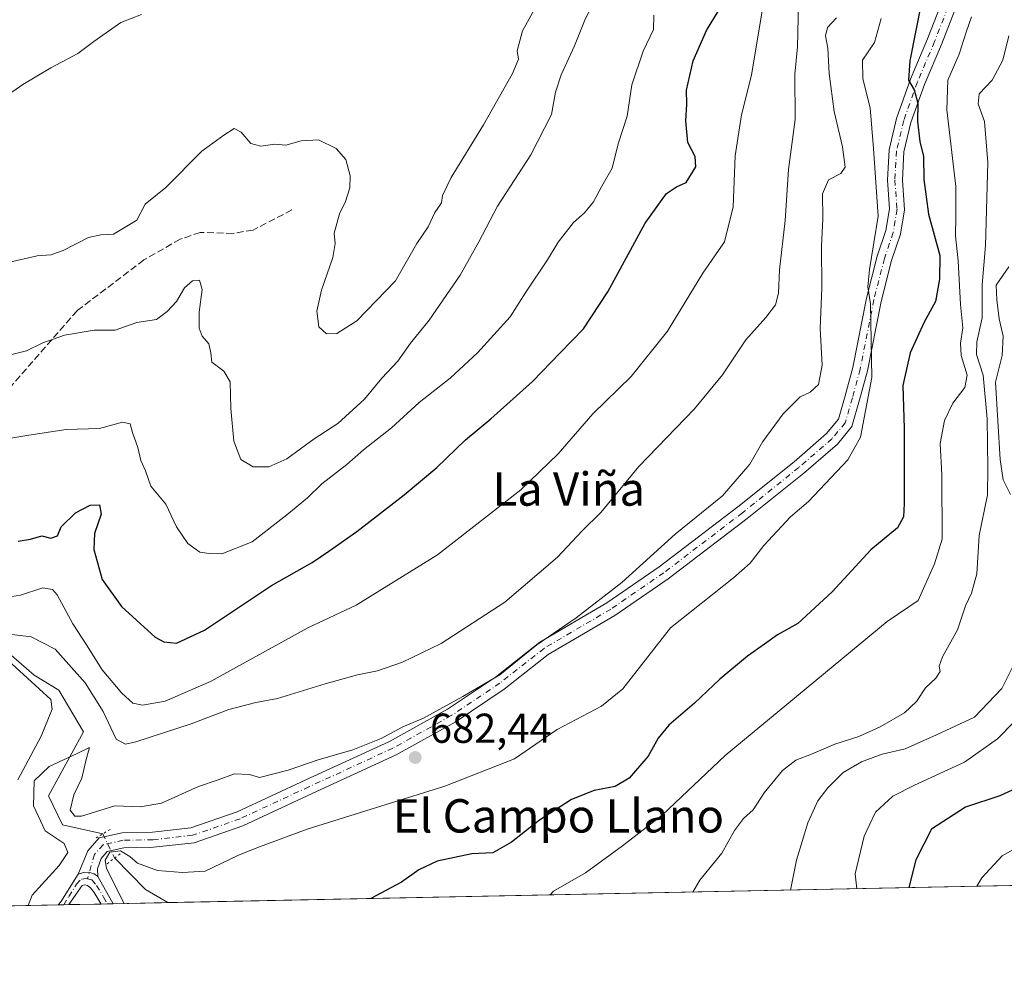
# Model space of a CAD drawing. Units: metres. Extents: x 637871 to 641323, y 4743693 to 4746076.
# Drawn here: x 638635 to 638871, y 4743693 to 4743920 of the extents above; entities that cross this region are included whole.
import ezdxf
from ezdxf.enums import TextEntityAlignment as Align

# ---------------------------------------------------------------- set-up
doc = ezdxf.new("R2010")
doc.units = ezdxf.units.M
doc.header["$MEASUREMENT"] = 0
for name, pattern in [('DGN Style 3', [2.307223458686699, 1.648016756204785, -0.6592067024819142]), ('DGN Style 4', [2.6384748266838614, 1.318413404963828, -0.6592067024819142, 0.001648016756204785, -0.6592067024819142]), ('DGN Style 5', [1.1536117293433497, 0.4944050268614355, -0.6592067024819142])]:
    doc.linetypes.add(name, pattern=pattern)
for name, color, linetype, lineweight in [('Camino Cxs', 7, 'Continuous', 0), ('Camino eje', 30, 'DGN Style 4', 13), ('Comarca CxS', 21, 'Continuous', 0), ('Comunidad Autónoma CxS', 142, 'Continuous', 0), ('Corriente natural lineal', 142, 'Continuous', 13), ('Corriente natural lineal oculto', 9, 'DGN Style 4', 13), ('Curva de nivel maestra', 30, 'Continuous', 30), ('Curva de nivel normal', 30, 'Continuous', 0), ('Embalse Cxs', 142, 'Continuous', 13), ('Espacio natural protegido CxS', 121, 'Continuous', 0), ('Matorral CxS', 135, 'Continuous', 0), ('Municipio CxS', 4, 'Continuous', 0), ('Pista no pavimentada Cxs', 111, 'Continuous', 0), ('Pista no pavimentada eje', 91, 'DGN Style 4', 0), ('Provincia CxS', 1, 'Continuous', 0), ('Puente lineal', 2, 'DGN Style 5', 0), ('Punto de cota en terreno', 7, 'Continuous', 0), ('Rótulo de punto de cota en terreno', 7, 'Continuous', 0), ('Senda', 7, 'DGN Style 3', 0), ('Texto cartográfico', 7, 'Continuous', 0)]:
    doc.layers.add(name, color=color, linetype=linetype, lineweight=lineweight)
doc.styles.add('Style-Arial', font='txt')

# ---------------------------------------------------------------- blocks, each defined once
blk = doc.blocks.new('5PATER')
at = {"layer": 'Embalse Cxs', "linetype": 'Continuous', "lineweight": 0}
h = blk.add_hatch(color=51, dxfattribs=at)
edge = h.paths.add_edge_path()
edge.add_ellipse((0, 0), major_axis=(-0.1095731443231308, -0.1110710700762829), ratio=0.9994222409660322, start_angle=0, end_angle=360)
blk = doc.blocks.new('*U13')
at = {"layer": 'Camino Cxs', "color": 7, "linetype": 'Continuous', "lineweight": 0}
for points in [[(638520.4857000001, 4743804.6963, 713.8399000000064), (638531.2237, 4743801.415300001, 711.4627000000038), (638539.4994999999, 4743798.4597, 710.9250999999931), (638538.6114999996, 4743795.9735, 710.3632999999973), (638530.3935000002, 4743798.908500001, 711.8209999999963), (638519.9253000002, 4743802.107100001, 711.1111999999994), (638513.3457000004, 4743802.965299999, 709.9535999999936), (638506.7818999998, 4743802.965299999, 708.9517000000051), (638501.0484999996, 4743801.873299999, 708.727899999998), (638498.1413000004, 4743799.494700001, 708.1203999999999), (638495.1173, 4743796.195699999, 707.8702999999952), (638493.4848999997, 4743792.3869, 706.7320000000037), (638492.6867000004, 4743788.928300001, 705.9017000000022), (638493.2182999998, 4743785.7393, 705.1178000000073), (638494.3104999998, 4743782.189900001, 704.2764000000025), (638496.8240999999, 4743778.5591, 703.4223999999958), (638500.8515, 4743773.380899999, 702.3193000000028), (638509.0263, 4743766.081900001, 701.0167999999976), (638516.1791000003, 4743759.227299999, 700.9177000000054), (638519.5504999999, 4743754.9363, 701.053700000004), (638522.5679000001, 4743749.203500001, 699.9998999999953), (638524.3636999996, 4743745.3123, 698.2695999999996), (638525.8101000005, 4743742.620100001, 697.4642000000022), (638536.0965, 4743730.804099999, 696.7660000000033), (638536.8042000001, 4743729.572899999, 696.6564000000071), (638537.5116999998, 4743728.3411, 696.5258999999933), (638543.5800999999, 4743717.770099999, 696.1978999999993), (638551.6901000004, 4743706.8101, 694.7232999999978), (638552.4106999999, 4743706.019300001, 695.189400000003), (638549.8132999997, 4743705.966700001, 695.3463000000047), (638541.9101, 4743716.6801, 696.3341999999975), (638534.4700999996, 4743729.630100001, 696.7885999999999), (638524.3000999996, 4743741.3101, 696.8322000000044), (638522.4807000002, 4743743.440500001, 697.3024000000005), (638520.1996999999, 4743748.034700001, 699.0975000000036), (638517.3262999998, 4743753.494100001, 700.6487999999954), (638514.2181000002, 4743757.449899999, 701.304999999993), (638507.2333000004, 4743764.1437, 700.7522999999928), (638498.9146999996, 4743771.5711, 701.911500000002), (638494.6952999998, 4743776.996099999, 703.3868999999977), (638491.9073000001, 4743781.0231, 704.2896999999939), (638490.6432999996, 4743785.131300001, 705.4504000000015), (638489.9965000004, 4743789.011299999, 706.4853000000003), (638490.9654999999, 4743793.210300001, 707.3041999999988), (638492.8677000003, 4743797.648499999, 708.6668999999966), (638496.3230999997, 4743801.418099999, 708.5890000000073), (638499.8957000002, 4743804.3411, 709.6013999999996), (638506.5327000003, 4743805.6053, 709.9833000000073), (638513.5170999998, 4743805.6053, 711.6824999999953)], [(638653.3613, 4743714.674100001, 682.4296999999933), (638656.5869000005, 4743708.8739, 681.6649000000034), (638657.0344000002, 4743708.1424, 681.4388000000035), (638654.1440000003, 4743708.083799999, 681.5252999999939), (638652.4321, 4743710.876700001, 681.7231000000029), (638651.5491000004, 4743711.9539, 682.755799999999), (638650.8547, 4743712.516100001, 683.6901000000071), (638650.1601, 4743712.714500001, 684.5593999999984), (638649.5651000004, 4743712.559699999, 685.2540000000008), (638646.4177999999, 4743707.926999999, 685.2667999999976), (638643.8354000002, 4743707.874600001, 687.8876000000018), (638644.4501, 4743708.590100001, 687.7212000000001), (638648.6057000002, 4743715.2487, 686.7688000000053), (638649.9285000004, 4743715.6249, 685.2752999999939), (638651.0861000001, 4743715.724300001, 683.9410999999964), (638652.4656999996, 4743715.3113, 682.2574000000022)]]:
    blk.add_polyline3d(points, close=True, dxfattribs=at)

msp = doc.modelspace()

# ---------------------------------------------------------------- linework, layer by layer
at = {"layer": 'Camino Cxs', "color": 7, "linetype": 'Continuous', "lineweight": 0, "extrusion": (0.3541305197087943, -0.08783852219207522, 0.9310617428666542), "elevation": -189876.5503421081, "flags": 128}
msp.add_lwpolyline([(4757938.297703767, 486416.356735314), (4757939.140145602, 486415.9009461254), (4757946.603344779, 486413.2906417161)], dxfattribs=at)
at = {"layer": 'Camino Cxs', "color": 7, "linetype": 'Continuous', "lineweight": 0, "extrusion": (0.856333122589282, 0.4407316206118516, 0.2691639309962259), "elevation": 2637788.768631165, "flags": 128}
msp.add_lwpolyline([(3925602.0598231, -736496.0087316803), (3925595.426488455, -736496.8028386948), (3925594.571380725, -736497.0376028109)], dxfattribs=at)
at = {"layer": 'Camino Cxs', "color": 7, "linetype": 'Continuous', "lineweight": 0, "extrusion": (0.7120736891729903, 0.01444883063439448, 0.7019560473995978), "elevation": 523785.3703905605, "flags": 128}
msp.add_lwpolyline([(4729775.422155791, -515274.6403403031), (4729775.422155792, -515270.9607202128)], dxfattribs=at)
at = {"layer": 'Camino Cxs', "color": 7, "linetype": 'Continuous', "lineweight": 0, "extrusion": (0.02990093470756826, 0.0006072463638959214, 0.9995526826313195), "elevation": 22658.17578762925, "flags": 128}
msp.add_lwpolyline([(4729762.637032433, -734494.532022008), (4729762.637032432, -734491.6397322403)], dxfattribs=at)
at = {"layer": 'Camino Cxs', "color": 7, "linetype": 'Continuous', "lineweight": 0}
for points in [[(638653.3613, 4743714.674100001, 682.4296999999933), (638652.4656999996, 4743715.3113, 682.2574000000022), (638651.0861000001, 4743715.724300001, 683.9410999999964), (638649.9285000004, 4743715.6249, 685.2752999999939), (638648.6057000002, 4743715.2487, 686.7688000000053)], [(638654.1440000003, 4743708.083799999, 681.5252999999939), (638652.4321, 4743710.876700001, 681.7231000000029), (638651.5491000004, 4743711.9539, 682.755799999999), (638650.8547, 4743712.516100001, 683.6901000000071), (638650.1601, 4743712.714500001, 684.5593999999984), (638649.5651000004, 4743712.559699999, 685.2540000000008), (638646.4177999999, 4743707.926999999, 685.2667999999976)]]:
    msp.add_polyline3d(points, dxfattribs=at)
at = {"layer": 'Camino eje', "color": 30, "linetype": 'DGN Style 4', "lineweight": 13}
for points in [[(638645.1807000004, 4743707.901900001, 686.5207999999984), (638646.3897000002, 4743709.9033, 686.7502999999997), (638648.2418999998, 4743712.8137, 686.8839000000007), (638649.3995000003, 4743714.037500001, 685.665399999998), (638650.5239000004, 4743714.2029, 684.3559999999999), (638650.8926999997, 4743714.1151, 683.9045000000042)], [(638650.8926999997, 4743714.1151, 683.9045000000042), (638651.9128999999, 4743713.872099999, 682.6511000000028), (638653.0374999996, 4743712.5493, 681.8439999999973), (638654.6911000004, 4743709.738100001, 681.7819000000018), (638655.5893000001, 4743708.113100001, 681.4793000000063)]]:
    msp.add_polyline3d(points, dxfattribs=at)
at = {"layer": 'Comarca CxS', "color": 21, "linetype": 'Continuous', "lineweight": 0, "flags": 128}
msp.add_lwpolyline([(640496.6041000005, 4743745.473200001), (637917.7500010486, 4743693.13998254), (637871.3900010487, 4746006.479982516), (641275.8200010741, 4746075.559982517), (641289.9291000003, 4745388.5747), (641323.330001073, 4743762.24998254)], close=True, dxfattribs=at)
at = {"layer": 'Comunidad Autónoma CxS', "color": 142, "linetype": 'Continuous', "lineweight": 0, "flags": 128}
msp.add_lwpolyline([(640496.6041000005, 4743745.473200001), (637917.7500010486, 4743693.13998254), (637871.3900010487, 4746006.479982516), (641275.8200010741, 4746075.559982517), (641289.9291000003, 4745388.5747), (641323.330001073, 4743762.24998254)], close=True, dxfattribs=at)
at = {"layer": 'Corriente natural lineal', "color": 142, "linetype": 'Continuous', "lineweight": 13, "extrusion": (-0.1102592446519158, -0.4840115152198035, 0.8680874104048619), "elevation": -2365841.126052136, "flags": 128}
msp.add_lwpolyline([(-430935.6688883128, 4138580.071262693), (-430926.737781489, 4138573.494862152), (-430920.8183373194, 4138571.314216025), (-430920.8170118156, 4138571.313606713)], dxfattribs=at)
at = {"layer": 'Corriente natural lineal', "color": 142, "linetype": 'Continuous', "lineweight": 13}
msp.add_polyline3d([(638457.9801000003, 4743938.790100001, 739.7795999999945), (638479.3898, 4743912.349199999, 732.507700000002), (638490.6201, 4743897.790100001, 728.8549000000058), (638505.1073000003, 4743889.330399999, 726.8331999999937), (638519.9101, 4743874.270099999, 722.960500000001), (638530.0311000004, 4743867.422800001, 719.8527999999933), (638534.1585999997, 4743855.198999999, 718.2458000000044), (638547.6700999998, 4743830.780099999, 712.3249000000069), (638562.2001, 4743808.220100001, 708.9205999999978), (638573.3901000004, 4743792.4801, 702.6646000000038), (638580.4501, 4743786.6601, 701.9820999999939), (638589.3601000002, 4743782.590100001, 699.9863000000041), (638626.9401000004, 4743772.5701, 691.8123999999953), (638638.0401, 4743762.950099999, 690.0979999999981), (638643.9918000001, 4743759.348999999, 688.9980999999971), (638649.8985000001, 4743749.408600001, 686.7914000000019), (638641.5427000001, 4743733.993600001, 684.277700000006), (638644.8562000003, 4743727.078500001, 683.7595000000001), (638654.5197000002, 4743724.9025, 683.1432000000059)], dxfattribs=at)
at = {"layer": 'Corriente natural lineal oculto', "color": 9, "linetype": 'DGN Style 4', "lineweight": 13, "extrusion": (0.03500166230740695, -0.2870742608651918, 0.9572686417011801), "elevation": -1338793.398822865, "flags": 128}
msp.add_lwpolyline([(1208088.888429719, 4433842.519300705), (1208088.898462798, 4433842.515497111), (1208091.016686073, 4433836.166664839), (1208091.018037136, 4433836.162804103)], dxfattribs=at)
at = {"layer": 'Curva de nivel maestra', "color": 30, "linetype": 'Continuous', "lineweight": 30, "flags": 128}
for points, elevation in [([(638850.9000000004, 4743924.4801), (638848.0499999998, 4743910.340100001), (638847.7800000003, 4743905.6501), (638849.1399999997, 4743903.340100001), (638849.9699999997, 4743900.170100001), (638849.8899999997, 4743895.7501), (638850.4600000001, 4743891.0001), (638851.3799999999, 4743887.4001), (638851.4000000004, 4743881.860099999), (638852.5199999996, 4743873.520099999), (638855.29, 4743863.600099999), (638855.1900000004, 4743857.960100001), (638854.2100000001, 4743852.620100001), (638851.5199999996, 4743847.620100001), (638848.1299999999, 4743840.290100001), (638846.3600000005, 4743832.420100001), (638846.7000000002, 4743822.140100001), (638846.7199999997, 4743804.1801), (638846.5199999996, 4743800.940099999), (638845.0700000003, 4743798.3201), (638838.7000000002, 4743793.050100001), (638829.4199999999, 4743782.960100001), (638821.2000000002, 4743775.390100001), (638816.3700000001, 4743772.6801), (638813.25, 4743770.390100001), (638809.1399999997, 4743767.550100001), (638802.5, 4743762.0001), (638796.4299999997, 4743756.220100001), (638790.29, 4743750.960100001), (638787.6799999997, 4743747.9001), (638785.3499999996, 4743743.5801), (638780.7599999999, 4743738.290100001), (638777.4199999999, 4743736.270099999), (638772.3499999996, 4743735.300100001), (638766.9199999999, 4743733.1801), (638759.2300000006, 4743728.210100001), (638752.5599999997, 4743722.880100001), (638748.0899999999, 4743720.380100001), (638743, 4743720.130100001), (638734.7100000001, 4743718.380100001), (638730.3300000001, 4743716.3101), (638726.1600000003, 4743713.3201), (638718.8135000002, 4743709.396299999)], 675), ([(638634.2699999996, 4743795.140100001), (638637.1699999999, 4743795.630100001), (638639.9400000004, 4743796.380100001), (638642.0899999999, 4743795.860099999), (638643.7000000002, 4743796.370100001), (638644.5199999996, 4743798.590100001), (638647.9800000006, 4743801.9001), (638651.5199999996, 4743803.720100001), (638653.7300000006, 4743803.8201), (638654.1600000003, 4743801.610099999), (638652.54, 4743796.9801), (638652.3799999999, 4743793.130100001), (638654.3899999997, 4743785.950099999), (638659, 4743779.4101), (638667.0899999999, 4743772.120100001), (638669.1699999999, 4743770.970100001), (638672.1799999997, 4743770.630100001), (638678.9199999999, 4743773.790100001), (638694.9600000001, 4743784.4901), (638704.7599999999, 4743789.9901), (638708.7199999997, 4743792.7401), (638715.4199999999, 4743797.420100001), (638726.8099999997, 4743806.210100001), (638734.6600000003, 4743812.770099999), (638741.5099999999, 4743819.420100001), (638747.5599999997, 4743824.4801), (638757.5999999996, 4743833.4301), (638764.2199999997, 4743840.2601), (638769.8200000003, 4743846.0701), (638775.6200000001, 4743854.9001), (638784.5899999999, 4743871.420100001), (638789.7000000002, 4743878.470100001), (638792.1200000001, 4743880.100099999), (638794.4000000004, 4743881.1601), (638796.7400000002, 4743884.9101), (638796.5800000001, 4743887.390100001), (638794.8200000003, 4743890.7601), (638794.3200000003, 4743895.960100001), (638794.5599999997, 4743899.960100001), (638794.5199999996, 4743903.3201), (638796.1100000005, 4743910.300100001), (638799.2699999996, 4743917.620100001), (638802.2000000002, 4743922.290100001)], 700), ([(638875.7599999999, 4743736.8301), (638869.6799999997, 4743734.0601), (638861.4400000004, 4743731.280099999), (638853.2699999996, 4743726.030099999), (638849.5199999996, 4743718.6501), (638847.8300000001, 4743712.0145)], 650), ([(638847.8300000001, 4743712.0145), (638847.8299000004, 4743712.0142)], 650), ([(638718.8135000002, 4743709.396299999), (638718.8130999999, 4743709.3961)], 675)]:
    msp.add_lwpolyline(points, dxfattribs=dict(at, elevation=elevation))
at = {"layer": 'Curva de nivel normal', "color": 30, "linetype": 'Continuous', "lineweight": 0, "flags": 128}
for points, elevation in [([(638625.3499999996, 4743780.76), (638634.79, 4743782.180000001), (638640.1200000001, 4743783.960000001), (638642.4600000001, 4743783.51), (638643.6299999999, 4743782.26), (638647.3399999999, 4743775.27), (638650.6200000001, 4743770.25), (638654.4000000004, 4743764.26), (638659.0999999996, 4743758.640000001), (638661.7199999997, 4743756.25), (638664.04, 4743755.77), (638669.5300000003, 4743756.710000001), (638680.3700000001, 4743761.49), (638703.6799999997, 4743774.289999999), (638715.3300000001, 4743779.76), (638734.7599999999, 4743791.82), (638754.7599999999, 4743807.460000001), (638763.7400000002, 4743816.050000001), (638772.0499999998, 4743825.619999999), (638781.2199999997, 4743834.619999999), (638789.9600000001, 4743845.470000001), (638798.4400000004, 4743859.380000001), (638803.5999999996, 4743866.91), (638805.7000000002, 4743875.32), (638806.1600000003, 4743887.560000001), (638807.7300000006, 4743897.369999999), (638810.0700000003, 4743906.890000001), (638813.0999999996, 4743925.289999999)], 695), ([(638630.79, 4743839.4), (638636.2199999997, 4743840.77), (638640.1200000001, 4743842.66), (638645.3799999999, 4743844.5), (638652.4699999997, 4743845.74), (638657.54, 4743845.74), (638662.7199999997, 4743847.600000001), (638667.3799999999, 4743848.26), (638669.9600000001, 4743850.17), (638672.2000000002, 4743852.619999999), (638674.1399999997, 4743855.869999999), (638676.0599999997, 4743857.560000001), (638677.7199999997, 4743857.720000001), (638678.4000000004, 4743855.449999999), (638677.6100000005, 4743850.02), (638677.6799999997, 4743846.220000001), (638678.3899999997, 4743844.26), (638679.9900000002, 4743842.430000001), (638680.4600000001, 4743840.279999999), (638680.6699999999, 4743838.02), (638683.5800000001, 4743835.92), (638685.0499999998, 4743833.369999999), (638685.2199999997, 4743826.939999999), (638685.9199999999, 4743819.119999999), (638687.6299999999, 4743814.689999999), (638690.6299999999, 4743812.949999999), (638694.3899999997, 4743812.92), (638698.6299999999, 4743814.869999999), (638705.2599999999, 4743819.619999999), (638710.8700000001, 4743823.33), (638717.3300000001, 4743829.199999999), (638721.4800000006, 4743834.180000001), (638725.2699999996, 4743838.289999999), (638728.3600000005, 4743842.619999999), (638732.8099999997, 4743848.119999999), (638740.2400000002, 4743858.949999999), (638744.7400000002, 4743866.949999999), (638749.2199999997, 4743875.49), (638757.2199999997, 4743887.76), (638762.0999999996, 4743897.460000001), (638763.0899999999, 4743902.82), (638764.4400000004, 4743906.99), (638767.6200000001, 4743913.930000001), (638770.04, 4743919.960000001), (638772.4299999997, 4743924.960000001)], 710), ([(638631.8799999999, 4743861.980000001), (638638.8200000003, 4743863.57), (638642.04, 4743863.789999999), (638645.0199999996, 4743864.84), (638651.0700000003, 4743867.92), (638654.0899999999, 4743868.58), (638657.0899999999, 4743868.77), (638662.7199999997, 4743872.119999999), (638664.7100000001, 4743875.930000001), (638669.6500000004, 4743879.960000001), (638678.25, 4743888.67), (638683.5999999996, 4743892.529999999), (638686, 4743894.060000001), (638687.7199999997, 4743893.24), (638690, 4743890.51), (638692.4199999999, 4743889.82), (638695.7599999999, 4743890.33), (638698.4199999999, 4743890.08), (638702.0899999999, 4743891.119999999), (638706.2300000006, 4743891.359999999), (638710.4699999997, 4743889.279999999), (638712.79, 4743886.66), (638713.8700000001, 4743882.74), (638713.7599999999, 4743879.84), (638712.7199999997, 4743876.600000001), (638711.29, 4743873.619999999), (638710.04, 4743869), (638710.2400000002, 4743866.52), (638709.7100000001, 4743863.180000001), (638707, 4743855.33), (638705.8799999999, 4743850.26), (638706.3600000005, 4743846.550000001), (638708.1500000004, 4743844.82), (638710.6500000004, 4743844.91), (638715.4800000006, 4743848), (638724.7599999999, 4743857.57), (638729.8799999999, 4743866.51), (638732.5599999997, 4743870.529999999), (638734.1200000001, 4743873.960000001), (638735.7400000002, 4743876.230000001), (638735.9600000001, 4743878.060000001), (638738.0599999997, 4743882.34), (638745.8499999996, 4743894.939999999), (638752.8099999997, 4743907.26), (638754.2400000002, 4743910.699999999), (638753.9299999997, 4743912.730000001), (638755.1699999999, 4743917.5), (638759.6299999999, 4743925.680000001)], 715), ([(638631.4299999997, 4743772.880000001), (638637.3200000003, 4743772.16), (638643.0800000001, 4743769.17), (638650.2800000003, 4743761.100000001), (638654.5999999996, 4743754.289999999), (638657.7599999999, 4743747.619999999), (638659.9600000001, 4743746.4), (638662.4199999999, 4743746.960000001), (638675.7599999999, 4743751.300000001), (638684.7599999999, 4743754.710000001), (638691.2400000002, 4743756.439999999), (638696.4299999997, 4743757.380000001), (638707.8399999999, 4743760.880000001), (638715.5999999996, 4743763.050000001), (638720.4199999999, 4743764), (638726.4199999999, 4743766.060000001), (638735.6900000004, 4743770.58), (638750.9800000006, 4743780.470000001), (638763.5700000003, 4743791.289999999), (638769.5199999996, 4743797.619999999), (638773.9299999997, 4743801.960000001), (638783.1100000005, 4743813.02), (638796.4100000003, 4743826.859999999), (638803.1399999997, 4743835.02), (638808.7199999997, 4743843.42), (638813.5499999998, 4743848.730000001), (638815.8600000005, 4743851.83), (638816.5599999997, 4743854.619999999), (638816.8300000001, 4743860.189999999), (638818.1799999997, 4743872.02), (638818.9500000002, 4743884.289999999), (638820.5700000003, 4743896.279999999), (638820.4699999997, 4743907.15), (638821.1600000003, 4743913.689999999), (638821.3799999999, 4743924.17)], 690), ([(638630.0899999999, 4743819.380000001), (638636.7599999999, 4743820.5), (638645.7599999999, 4743821.869999999), (638653.7599999999, 4743822.109999999), (638659.2800000003, 4743823.619999999), (638661.0800000001, 4743823.26), (638661.6699999999, 4743821.199999999), (638662.9600000001, 4743817.59), (638663.6900000004, 4743814.480000001), (638664.79, 4743811.960000001), (638666.04, 4743808.289999999), (638669.6299999999, 4743803.960000001), (638672.2000000002, 4743798.59), (638674.9600000001, 4743794.58), (638677.7699999996, 4743792.5), (638680.0800000001, 4743792.140000001), (638683.0999999996, 4743792.039999999), (638690.3200000003, 4743794.92), (638698.6600000003, 4743801.460000001), (638703.6500000004, 4743805.539999999), (638707.0899999999, 4743808.9), (638713.0899999999, 4743813.5), (638717.0899999999, 4743817.060000001), (638723.7599999999, 4743822.310000001), (638730.4199999999, 4743828.369999999), (638737.8499999996, 4743834.210000001), (638744.3799999999, 4743840.26), (638752.2300000006, 4743848.960000001), (638755.9800000006, 4743854.869999999), (638761.1500000004, 4743862.619999999), (638763.7199999997, 4743866.869999999), (638767.3899999997, 4743871.529999999), (638770.0800000001, 4743873.9), (638772.2300000006, 4743876.529999999), (638774.1900000004, 4743880.289999999), (638776.6600000003, 4743884.619999999), (638778.1299999999, 4743890.4), (638780.2999999998, 4743897.08), (638781.4199999999, 4743904.57), (638784.0800000001, 4743912.609999999), (638786.5800000001, 4743917.859999999), (638786.7000000002, 4743921.24)], 705), ([(638631.1500000004, 4743901.720000001), (638635.3399999999, 4743904.66), (638642.0599999997, 4743908.680000001), (638648.5800000001, 4743912.060000001), (638652.3600000005, 4743914.960000001), (638658.9000000004, 4743919.539999999), (638663.8200000003, 4743921.449999999)], 720), ([(638636.6228999998, 4743707.7283), (638637.6100000005, 4743710.180000001), (638644.0599999997, 4743717.32), (638646.1600000003, 4743720.449999999), (638645.2800000003, 4743722.59), (638640.6799999997, 4743725.65), (638637.9000000004, 4743731.619999999), (638638.0999999996, 4743737.619999999), (638641.6799999997, 4743741.08), (638648.4000000004, 4743744.16), (638651.3200000003, 4743745.640000001), (638650.4299999997, 4743742.430000001), (638649.4800000006, 4743738.300000001), (638647.6100000005, 4743734.300000001), (638646.6799999997, 4743730.619999999), (638647.8600000005, 4743729.140000001), (638649.4299999997, 4743729.180000001), (638657.4199999999, 4743731.66), (638663.6100000005, 4743731.359999999), (638668.6399999997, 4743732.289999999), (638677.4900000002, 4743736.230000001), (638682.2300000006, 4743737.850000001), (638686.0899999999, 4743739.34), (638689.7100000001, 4743739.130000001), (638692.0899999999, 4743738.449999999), (638698.9600000001, 4743740.189999999), (638706.2100000001, 4743742.630000001), (638714.4800000006, 4743745.09), (638721.2800000003, 4743747.810000001), (638726.4600000001, 4743750.560000001), (638731.4100000003, 4743752.67), (638740.8399999999, 4743757.859999999), (638749.7400000002, 4743763.029999999), (638758.5899999999, 4743770.24), (638768.0800000001, 4743776.689999999), (638778.9800000006, 4743785.189999999), (638791.8200000003, 4743796.83), (638803.1600000003, 4743805.980000001), (638809.7199999997, 4743813.58), (638812.8200000003, 4743819), (638817.7000000002, 4743825.640000001), (638821.7400000002, 4743829.699999999), (638824.1299999999, 4743830.84), (638826.1399999997, 4743832.680000001), (638827.0800000001, 4743837.289999999), (638826.5499999998, 4743846.15), (638826.9600000001, 4743855.82), (638826.8899999997, 4743865.869999999), (638827.2100000001, 4743872.51), (638827.1399999997, 4743878.41), (638828.54, 4743881.77), (638831.5199999996, 4743883.27), (638832.54, 4743884.84), (638831.9199999999, 4743889.680000001), (638829.9000000004, 4743898.199999999), (638828.7000000002, 4743907.26), (638828.4000000004, 4743913.369999999), (638827.8499999996, 4743916.289999999), (638828.3600000005, 4743918.289999999), (638830.5099999999, 4743920.619999999)], 685), ([(638659.6284999996, 4743708.1952), (638655.4500000002, 4743716.59), (638655.0800000001, 4743718.59), (638656.1900000004, 4743720.529999999), (638658.8200000003, 4743720.810000001), (638661, 4743719.480000001), (638662.8499999996, 4743717.859999999), (638667.6799999997, 4743716.100000001), (638673.6600000003, 4743715.66), (638679.0899999999, 4743715.980000001), (638686.9000000004, 4743719.710000001), (638691.4800000006, 4743721.560000001), (638703.5700000003, 4743726.029999999), (638736.5199999996, 4743736.359999999), (638753.2599999999, 4743742.890000001), (638763.5, 4743749.960000001), (638774.1100000005, 4743755.529999999), (638779.2300000006, 4743759.710000001), (638790.7100000001, 4743774.289999999), (638805.7599999999, 4743786.279999999), (638809.7599999999, 4743789.82), (638813.0899999999, 4743794.109999999), (638819.4199999999, 4743800.92), (638823.7599999999, 4743804.65), (638833.1799999997, 4743814.600000001), (638836.2400000002, 4743820.07), (638838.9600000001, 4743834.369999999), (638838.6200000001, 4743852.01), (638838, 4743856.140000001), (638838.4100000003, 4743860.25), (638840.4800000006, 4743873.09), (638839.3700000001, 4743889.32), (638838.5499999998, 4743899.08), (638836.7599999999, 4743905.980000001), (638836.7400000002, 4743910.449999999), (638839.5899999999, 4743914.730000001), (638841.2100000001, 4743920.449999999)], 680), ([(638761.8329999996, 4743710.269200001), (638762.6500000004, 4743711.16), (638770.2699999996, 4743715.600000001), (638779.1600000003, 4743722.050000001), (638788.7800000003, 4743729.51), (638803.7999999998, 4743743.680000001), (638842.6200000001, 4743775.850000001), (638850.0899999999, 4743780.91), (638854.0199999996, 4743789.710000001), (638855.8200000003, 4743795.600000001), (638855.7300000006, 4743811.01), (638855.3300000001, 4743818.52), (638856.3600000005, 4743824.08), (638858.4000000004, 4743828.230000001), (638861.2400000002, 4743831.939999999), (638861.8200000003, 4743834.960000001), (638860.3799999999, 4743839.619999999), (638860.1799999997, 4743842.619999999), (638860.79, 4743846.289999999), (638860.1799999997, 4743851.890000001), (638859.6200000001, 4743862.359999999), (638859.0499999998, 4743868.380000001), (638859.1299999999, 4743872.91), (638859.0899999999, 4743880.15), (638856.9699999997, 4743898.550000001), (638857.2199999997, 4743905.720000001), (638859.9199999999, 4743911.960000001), (638861.5599999997, 4743917.24), (638862.8899999997, 4743920.859999999)], 670), ([(638796.0316000005, 4743710.963199999), (638797.7100000001, 4743713.789999999), (638802.9600000001, 4743720.289999999), (638806.04, 4743725.699999999), (638808.1900000004, 4743728.600000001), (638810.5099999999, 4743730.699999999), (638813.1200000001, 4743734.730000001), (638817.5700000003, 4743740.119999999), (638820.7199999997, 4743742.600000001), (638824.5, 4743744.029999999), (638830.0899999999, 4743746.430000001), (638835.8300000001, 4743748.26), (638840.9900000002, 4743750.600000001), (638846.7999999998, 4743753.960000001), (638849.6500000004, 4743756.619999999), (638851.7999999998, 4743759.960000001), (638854.2999999998, 4743762.220000001), (638855.3700000001, 4743763.82), (638855.0700000003, 4743765.109999999), (638855.8799999999, 4743767.390000001), (638859.4600000001, 4743773.810000001), (638861.3899999997, 4743779.59), (638862.8600000005, 4743782.619999999), (638864.0999999996, 4743787.289999999), (638864.7300000006, 4743796.5), (638866.7000000002, 4743806.220000001), (638866.7699999996, 4743812.640000001), (638866.6100000005, 4743824.470000001), (638865.6799999997, 4743834.939999999), (638864.0700000003, 4743839.92), (638864.1500000004, 4743842.930000001), (638865.4400000004, 4743848.680000001), (638865.3799999999, 4743856.58), (638866.1900000004, 4743866.060000001), (638866.7800000003, 4743885.960000001), (638866.0099999999, 4743895.789999999), (638864.4699999997, 4743899.980000001), (638864.7100000001, 4743902.42), (638867.8099999997, 4743905.680000001), (638870.3499999996, 4743910.470000001), (638871.8300000001, 4743916.289999999)], 665), ([(638872.2199999997, 4743806.27), (638870.4199999999, 4743809.84), (638869.7199999997, 4743814.74), (638868.6500000004, 4743833.289999999), (638870.1699999999, 4743839.619999999), (638870.4400000004, 4743844.289999999), (638869.4600000001, 4743848.480000001), (638868.9699999997, 4743853.029999999), (638868.7800000003, 4743856.480000001), (638871.7800000003, 4743860.949999999)], 660), ([(638634.1900000004, 4743737.9), (638639.79, 4743748.32), (638642.3600000005, 4743754.84), (638642.0899999999, 4743757.17), (638628.04, 4743769.9)], 690), ([(638819.4840000002, 4743711.439099999), (638820.8499999996, 4743718.619999999), (638823.6100000005, 4743727.58), (638826.0199999996, 4743732.800000001), (638828.4199999999, 4743735.960000001), (638832.1200000001, 4743739.59), (638836.4600000001, 4743742.220000001), (638841.4600000001, 4743744.02), (638846.9100000003, 4743745.310000001), (638854.4900000002, 4743748.699999999), (638863.5599999997, 4743752.9), (638870.1600000003, 4743759.77), (638872.9500000002, 4743765.34)], 660), ([(638873.0700000003, 4743751.82), (638869.1299999999, 4743747.699999999), (638861.1600000003, 4743742.119999999), (638849.2199999997, 4743736.619999999), (638843.9800000006, 4743733.960000001), (638839.8700000001, 4743730.140000001), (638837.0899999999, 4743724.34), (638834.9299999997, 4743715.300000001), (638835.3471999997, 4743711.7611)], 655), ([(638864.1737000003, 4743712.346000001), (638865.3399999999, 4743714.390000001), (638870.1900000004, 4743719.630000001), (638873.5, 4743721.470000001)], 645.0000000000001)]:
    msp.add_lwpolyline(points, dxfattribs=dict(at, elevation=elevation))
at = {"layer": 'Espacio natural protegido CxS', "color": 121, "linetype": 'Continuous', "lineweight": 0, "flags": 128}
msp.add_lwpolyline([(640496.6041000005, 4743745.473200001), (637917.7500010486, 4743693.13998254), (637871.3900010487, 4746006.479982516), (641275.8200010741, 4746075.559982517)], dxfattribs=at)
msp.add_lwpolyline([(640496.6041000005, 4743745.473200001), (637917.7500010486, 4743693.13998254), (637871.3900010487, 4746006.479982516), (641275.8200010741, 4746075.559982517)], dxfattribs=at)
at = {"layer": 'Matorral CxS', "color": 135, "linetype": 'Continuous', "lineweight": 0, "extrusion": (0.1641837129643049, 0.003331741074434099, 0.9864241521265928), "elevation": 121331.814100156, "flags": 128}
msp.add_lwpolyline([(4729774.275752585, -724924.9590693768), (4729774.275752586, -724695.380025437)], dxfattribs=at)
at = {"layer": 'Matorral CxS', "color": 135, "linetype": 'Continuous', "lineweight": 0, "extrusion": (0.1581010169748295, 0.003208449111458084, 0.9874177303886253), "elevation": 116864.9855649943, "flags": 128}
msp.add_lwpolyline([(4729773.61258565, -725406.7575562095), (4729773.612585651, -725355.5900524345)], dxfattribs=at)
at = {"layer": 'Matorral CxS', "color": 135, "linetype": 'Continuous', "lineweight": 0, "extrusion": (0.2725816604910055, 0.005531464602950574, 0.9621167503288323), "elevation": 200979.7590320339, "flags": 128}
msp.add_lwpolyline([(4729774.195564961, -706736.1511345067), (4729774.195564961, -706734.7525755801)], dxfattribs=at)
at = {"layer": 'Matorral CxS', "color": 135, "linetype": 'Continuous', "lineweight": 0, "extrusion": (0.2754329819982774, 0.005588365880320204, 0.9613040323406141), "elevation": 203070.1097095136, "flags": 128}
msp.add_lwpolyline([(4729776.756017285, -706122.4953658062), (4729776.756017284, -706121.2082031984)], dxfattribs=at)
at = {"layer": 'Matorral CxS', "color": 135, "linetype": 'Continuous', "lineweight": 0, "extrusion": (0.1610016960437967, 0.003267462133833046, 0.9869487208372201), "elevation": 118996.796035534, "flags": 128}
msp.add_lwpolyline([(4729772.939196911, -725074.9412583569), (4729772.939196911, -725067.1112761413)], dxfattribs=at)
at = {"layer": 'Matorral CxS', "color": 135, "linetype": 'Continuous', "lineweight": 0, "extrusion": (0.1256307275773514, 0.00254686252982136, 0.9920738046030847), "elevation": 92992.15852427781, "flags": 128}
msp.add_lwpolyline([(4729789.077184936, -728763.2207305473), (4729789.077184935, -728761.7635839558)], dxfattribs=at)
at = {"layer": 'Matorral CxS', "color": 135, "linetype": 'Continuous', "lineweight": 0, "extrusion": (0.1253773076469785, 0.002550752781522323, 0.9921058534185969), "elevation": 92848.78652012945, "flags": 128}
msp.add_lwpolyline([(4729736.187029347, -729126.1321382915), (4729736.187029348, -729124.6752382743)], dxfattribs=at)
at = {"layer": 'Matorral CxS', "color": 135, "linetype": 'Continuous', "lineweight": 0, "extrusion": (0.2965995603557265, 0.006019023026683701, 0.9549829695646902), "elevation": 218628.2624218586, "flags": 128}
msp.add_lwpolyline([(4729773.783889035, -701506.3354099855), (4729773.783889035, -701492.5863660496)], dxfattribs=at)
at = {"layer": 'Matorral CxS', "color": 135, "linetype": 'Continuous', "lineweight": 0}
msp.add_polyline3d([(638896.5774999997, 4743713.003500001, 639.2568000000028), (638593.3222000003, 4743706.849500001, 691.4903999999951)], dxfattribs=at)
at = {"layer": 'Municipio CxS', "color": 4, "linetype": 'Continuous', "lineweight": 0, "flags": 128}
msp.add_lwpolyline([(640496.6041000005, 4743745.473200001), (637917.7500010486, 4743693.13998254), (637871.3900010487, 4746006.479982516), (641275.8200010741, 4746075.559982517), (641289.9291000003, 4745388.5747), (641323.330001073, 4743762.24998254)], close=True, dxfattribs=at)
at = {"layer": 'Pista no pavimentada Cxs', "color": 111, "linetype": 'Continuous', "lineweight": 0}
for points in [[(638858.8605000004, 4743922.4893, 672.3534000000072), (638855.6700999998, 4743914.2477, 673.5283000000054), (638851.5783000002, 4743904.612299999, 675.4208000000071), (638848.3223000001, 4743895.4957, 677.7562000000034), (638846.6621000003, 4743888.470899999, 679.8889000000054), (638846.2808999997, 4743881.736300001, 679.7419999999984), (638846.8174999999, 4743874.626499999, 679.790599999993), (638845.8315000003, 4743868.710700001, 679.9691000000021), (638843.6907000003, 4743862.4221, 680.9147999999988), (638841.2062999997, 4743852.615700001, 679.9648000000016), (638837.8964999998, 4743835.933700001, 681.5700999999972), (638836.0242999997, 4743828.9803, 681.6490999999951), (638834.1961000003, 4743822.651699999, 681.9308000000019), (638830.6873000005, 4743818.411900001, 682.1162999999942), (638822.6118999999, 4743811.4133, 682.193499999994), (638809.0740999999, 4743800.529899999, 683.1459999999934), (638790.1026999997, 4743786.069300001, 684.2266999999993), (638777.3132999997, 4743777.276500001, 684.9330000000045), (638761.3563000001, 4743767.9133, 685.4045999999944), (638750.8154999996, 4743759.612500001, 685.5325000000012), (638739.0549, 4743751.727299999, 684.991399999999), (638724.9067000002, 4743743.852499999, 684.6352000000043), (638704.7383000003, 4743734.564300001, 684.6003000000055), (638688.1233000001, 4743726.8551, 682.5112999999983), (638676.4703000003, 4743722.790100001, 682.7419999999984), (638666.6606999999, 4743721.700099999, 682.1217000000033), (638659.6146999998, 4743721.569700001, 683.5350000000036), (638655.5966999996, 4743720.676700001, 684.0388999999996), (638654.1058999998, 4743718.999500001, 683.6036000000023), (638653.2556999996, 4743716.5339, 682.8185999999987), (638653.3613, 4743714.674100001, 682.4296999999933), (638652.4656999996, 4743715.3113, 682.2574000000022), (638651.0861000001, 4743715.724300001, 683.9410999999964), (638649.9285000004, 4743715.6249, 685.2752999999939), (638648.6057000002, 4743715.2487, 686.7688000000053), (638650.9370999997, 4743720.8533, 684.858699999997), (638653.6793000001, 4743723.9385, 684.4474000000046), (638659.1867000004, 4743725.1623, 684.9198999999935), (638666.4281000001, 4743725.296499999, 684.7651999999945), (638675.6684999998, 4743726.323100001, 683.8797999999952), (638686.7695000004, 4743730.195499999, 683.8717000000033), (638703.2276999997, 4743737.8321, 685.2115999999951), (638723.2758999999, 4743747.064900001, 686.0969999999943), (638737.1738999998, 4743754.8005, 686.0908000000054), (638748.6963000001, 4743762.525900001, 686.200800000006), (638759.3223000001, 4743770.8937, 686.8190999999933), (638775.3800999997, 4743780.316099999, 687.2688000000053), (638787.9905000003, 4743788.985900001, 685.5155999999988), (638806.8547, 4743803.364900001, 684.4835000000021), (638820.3044999996, 4743814.177300001, 683.047900000005), (638828.1041000001, 4743820.936899999, 682.4582999999984), (638830.9452999998, 4743824.370100001, 682.3847999999998), (638832.5566999996, 4743829.947899999, 683.0807999999961), (638834.3888999998, 4743836.752900001, 684.0169000000024), (638837.6935000002, 4743853.408500001, 680.5675999999949), (638840.2363, 4743863.445900001, 680.5341000000044), (638842.3289000001, 4743869.592499999, 680.0959000000003), (638843.1948999995, 4743874.7893, 680.2817000000068), (638842.6732999999, 4743881.702500001, 680.2238000000071), (638843.0856999997, 4743888.990700001, 679.6637000000047), (638844.8649000004, 4743896.518300001, 679.4187999999995), (638848.2235000003, 4743905.922499999, 676.3669999999984), (638852.3339000001, 4743915.601500001, 674.7844000000041), (638855.4937000005, 4743923.7643, 673.7042999999976)], [(638648.6057000002, 4743715.2487, 686.7688000000053), (638650.9370999997, 4743720.8533, 684.858699999997), (638653.6793000001, 4743723.9385, 684.4474000000046), (638659.1867000004, 4743725.1623, 684.9198999999935), (638666.4281000001, 4743725.296499999, 684.7651999999945), (638675.6684999998, 4743726.323100001, 683.8797999999952), (638686.7695000004, 4743730.195499999, 683.8717000000033), (638703.2276999997, 4743737.8321, 685.2115999999951), (638723.2758999999, 4743747.064900001, 686.0969999999943), (638737.1738999998, 4743754.8005, 686.0908000000054), (638748.6963000001, 4743762.525900001, 686.200800000006), (638759.3223000001, 4743770.8937, 686.8190999999933), (638775.3800999997, 4743780.316099999, 687.2688000000053), (638787.9905000003, 4743788.985900001, 685.5155999999988), (638806.8547, 4743803.364900001, 684.4835000000021), (638820.3044999996, 4743814.177300001, 683.047900000005), (638828.1041000001, 4743820.936899999, 682.4582999999984), (638830.9452999998, 4743824.370100001, 682.3847999999998), (638832.5566999996, 4743829.947899999, 683.0807999999961), (638834.3888999998, 4743836.752900001, 684.0169000000024), (638837.6935000002, 4743853.408500001, 680.5675999999949), (638840.2363, 4743863.445900001, 680.5341000000044), (638842.3289000001, 4743869.592499999, 680.0959000000003), (638843.1948999995, 4743874.7893, 680.2817000000068), (638842.6732999999, 4743881.702500001, 680.2238000000071), (638843.0856999997, 4743888.990700001, 679.6637000000047), (638844.8649000004, 4743896.518300001, 679.4187999999995), (638848.2235000003, 4743905.922499999, 676.3669999999984), (638852.3339000001, 4743915.601500001, 674.7844000000041), (638855.4937000005, 4743923.7643, 673.7042999999976)], [(638858.8605000004, 4743922.4893, 672.3534000000072), (638855.6700999998, 4743914.2477, 673.5283000000054), (638851.5783000002, 4743904.612299999, 675.4208000000071), (638848.3223000001, 4743895.4957, 677.7562000000034), (638846.6621000003, 4743888.470899999, 679.8889000000054), (638846.2808999997, 4743881.736300001, 679.7419999999984), (638846.8174999999, 4743874.626499999, 679.790599999993), (638845.8315000003, 4743868.710700001, 679.9691000000021), (638843.6907000003, 4743862.4221, 680.9147999999988), (638841.2062999997, 4743852.615700001, 679.9648000000016), (638837.8964999998, 4743835.933700001, 681.5700999999972), (638836.0242999997, 4743828.9803, 681.6490999999951), (638834.1961000003, 4743822.651699999, 681.9308000000019), (638830.6873000005, 4743818.411900001, 682.1162999999942), (638822.6118999999, 4743811.4133, 682.193499999994), (638809.0740999999, 4743800.529899999, 683.1459999999934), (638790.1026999997, 4743786.069300001, 684.2266999999993), (638777.3132999997, 4743777.276500001, 684.9330000000045), (638761.3563000001, 4743767.9133, 685.4045999999944), (638750.8154999996, 4743759.612500001, 685.5325000000012), (638739.0549, 4743751.727299999, 684.991399999999), (638724.9067000002, 4743743.852499999, 684.6352000000043), (638704.7383000003, 4743734.564300001, 684.6003000000055), (638688.1233000001, 4743726.8551, 682.5112999999983), (638676.4703000003, 4743722.790100001, 682.7419999999984), (638666.6606999999, 4743721.700099999, 682.1217000000033), (638659.6146999998, 4743721.569700001, 683.5350000000036), (638655.5966999996, 4743720.676700001, 684.0388999999996), (638654.1058999998, 4743718.999500001, 683.6036000000023), (638653.2556999996, 4743716.5339, 682.8185999999987), (638653.3613, 4743714.674100001, 682.4296999999933)], [(638653.3613, 4743714.674100001, 682.4296999999933), (638652.4656999996, 4743715.3113, 682.2574000000022), (638651.0861000001, 4743715.724300001, 683.9410999999964), (638649.9285000004, 4743715.6249, 685.2752999999939), (638648.6057000002, 4743715.2487, 686.7688000000053)]]:
    msp.add_polyline3d(points, dxfattribs=at)
at = {"layer": 'Pista no pavimentada eje', "color": 91, "linetype": 'DGN Style 4', "lineweight": 0}
msp.add_polyline3d([(638857.1771000001, 4743923.126700001, 672.5384000000049), (638854.0021000003, 4743914.924699999, 674.0853999999963), (638849.9008999999, 4743905.267300001, 675.8868999999977), (638846.5937000001, 4743896.006899999, 678.0866999999998), (638844.8739, 4743888.730900001, 679.7491000000009), (638844.4770999998, 4743881.7193, 679.9823000000034), (638845.0060999999, 4743874.707900001, 680.0314000000071), (638844.0800999999, 4743869.151699999, 679.9906000000046), (638841.9634999996, 4743862.933900001, 680.1852000000072), (638839.4499000004, 4743853.0121, 680.2676000000065), (638836.1426999997, 4743836.3433, 682.4777999999933), (638834.2905000001, 4743829.4641, 682.3169999999955), (638832.5707, 4743823.5109, 681.8539000000019), (638829.3957000002, 4743819.674500001, 682.2057999999961), (638821.4583000002, 4743812.795299999, 682.4590000000027), (638807.9644999999, 4743801.9473, 683.6921000000002), (638789.0466999998, 4743787.5275, 684.6904999999971), (638776.3466999996, 4743778.7963, 686.0847999999969), (638760.3393000001, 4743769.4035, 686.0500000000029), (638749.7559000002, 4743761.0691, 685.772100000002), (638738.1142999995, 4743753.263900001, 685.3790000000008), (638724.0913000006, 4743745.458699999, 685.2927999999956), (638703.9829000002, 4743736.1983, 684.8040999999939), (638687.4464999996, 4743728.5253, 682.9478999999993), (638676.0692999996, 4743724.556500001, 683.234700000001), (638666.5443000002, 4743723.498299999, 682.928899999999), (638659.4007000001, 4743723.365900001, 683.8163999999961), (638654.6381000001, 4743722.307700001, 683.8264000000054), (638652.5214999998, 4743719.926300001, 683.1748999999982), (638650.8926999997, 4743714.1151, 683.9045000000042)], dxfattribs=at)
at = {"layer": 'Provincia CxS', "color": 1, "linetype": 'Continuous', "lineweight": 0, "flags": 128}
msp.add_lwpolyline([(640496.6041000005, 4743745.473200001), (637917.7500010486, 4743693.13998254), (637871.3900010487, 4746006.479982516), (641275.8200010741, 4746075.559982517), (641289.9291000003, 4745388.5747), (641323.330001073, 4743762.24998254)], close=True, dxfattribs=at)
at = {"layer": 'Puente lineal', "color": 2, "linetype": 'DGN Style 5', "lineweight": 0, "extrusion": (-0.1984074129427499, -0.1198836331807658, 0.9727602032282903), "elevation": -694742.5462024346, "flags": 128}
msp.add_lwpolyline([(-3729831.315322095, 2918305.919420992), (-3729831.315322096, 2918301.943814553)], dxfattribs=at)
at = {"layer": 'Puente lineal', "color": 2, "linetype": 'DGN Style 5', "lineweight": 0, "extrusion": (-0.6095684185073311, 0.7927058578597848, 0.006615593189881557), "elevation": 3371073.102371628, "flags": 128}
msp.add_lwpolyline([(-3397964.827059832, -21617.83542770325), (-3397963.158891807, -21617.2414147043), (-3397960.840770831, -21617.82952757413)], dxfattribs=at)
at = {"layer": 'Senda', "color": 7, "linetype": 'DGN Style 3', "lineweight": 0}
msp.add_polyline3d([(638699.8901000004, 4743874.5701, 714.516499999998), (638690.5701000001, 4743869.7301, 713.8237999999984), (638685.8000999996, 4743868.950099999, 713.7247999999963), (638677.9101, 4743869.170100001, 713.4884000000021), (638673.1101000002, 4743867.540100001, 712.7679000000062), (638664.4101, 4743862.5801, 713.5810999999959), (638648.3601000002, 4743850.380100001, 713.3421999999993), (638626.2001, 4743825.030099999, 707.8236999999937), (638614.4901000002, 4743811.860099999, 706.1445999999996), (638601.8400999998, 4743796.620100001, 704.7814999999973), (638597.4600999998, 4743791.690099999, 703.3153000000021)], dxfattribs=at)

# ---------------------------------------------------------------- block references
at = {"layer": 'Camino Cxs', "color": 7, "linetype": 'Continuous', "lineweight": 0}
msp.add_blockref('*U13', (0, 0), dxfattribs=at)
at = {"layer": 'Punto de cota en terreno', "color": 7, "linetype": 'Continuous', "lineweight": 0, "xscale": 10, "yscale": 10, "zscale": 10}
msp.add_blockref('5PATER', (638729.4600000001, 4743743.220000001, 682.4400000000023), dxfattribs=at)

# ---------------------------------------------------------------- texts
at = {"layer": 'Rótulo de punto de cota en terreno', "color": 7, "linetype": 'Continuous', "lineweight": 0, "style": 'Style-Arial'}
msp.add_text('682,44', height=7.000000000000002, dxfattribs=at).set_placement((638732.9878000002, 4743746.7478))
at = {"layer": 'Texto cartográfico', "color": 7, "linetype": 'Continuous', "lineweight": 0, "style": 'Style-Arial'}
for s, p in [('La Viña', (638766.272810976, 4743807.610149999)), ('El Campo Llano', (638763.7912987805, 4743729.23015))]:
    msp.add_text(s, height=8, dxfattribs=at).set_placement(p, align=Align.MIDDLE_CENTER)

doc.saveas('drawing.dxf')
